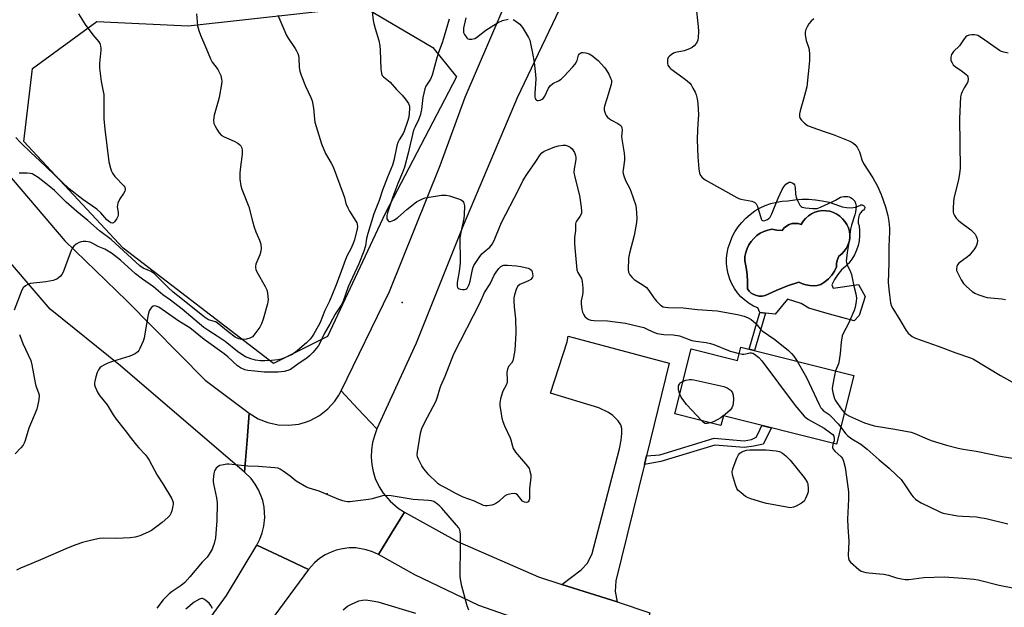
# Model space of a CAD drawing. Units: inches. Extents: x 1255763 to 1261764, y 509454 to 513454.
# Drawn here: x 1258156 to 1258549, y 511219 to 511453 of the extents above; entities that cross this region are included whole.
import ezdxf

# ---------------------------------------------------------------- set-up
doc = ezdxf.new("R2010")
doc.units = ezdxf.units.IN
doc.header["$MEASUREMENT"] = 0
for name, color, linetype in [('BLDG-Footprint', 5, 'Continuous'), ('CULTRL-Pad', 6, 'Continuous'), ('CULTRL-Swimming Pool in Ground', 4, 'Continuous'), ('ELEV-Spot Elevation', 7, 'Continuous'), ('NTRL-Trees', 3, 'Continuous'), ('TRANS-Driveway', 251, 'Continuous'), ('TRANS-Non Street Sidewalk', 7, 'Continuous'), ('TRANS-Road', 130, 'Continuous'), ('Undefined', 1, 'Continuous')]:
    doc.layers.add(name, color=color, linetype=linetype)

msp = doc.modelspace()

# ---------------------------------------------------------------- linework, layer by layer
at = {"layer": 'BLDG-Footprint', "elevation": 362.77}
msp.add_lwpolyline([(1258443.66, 511322.52), (1258488.69, 511311.2), (1258481.8, 511283.8), (1258436.66, 511295.15), (1258435.67, 511291.22), (1258417.29, 511295.84), (1258423.84, 511321.87), (1258442.33, 511317.22)], close=True, dxfattribs=at)
at = {"layer": 'CULTRL-Pad'}
for points in [[(1258485.78, 511378.11, 0), (1258487.58, 511378.1, 0), (1258489.36, 511378.37, 0), (1258491.07, 511378.93, 0), (1258491.53, 511379.2, 0), (1258492.06, 511379.24, 0), (1258492.56, 511379.03, 0), (1258492.91, 511378.63, 0), (1258493.04, 511378.11, 0), (1258492.93, 511377.58, 0), (1258492.6, 511377.16, 0), (1258492.12, 511376.94, 0), (1258491.41, 511376.09, 0), (1258490.87, 511375.12, 0), (1258490.53, 511374.07, 0), (1258490.4, 511372.97, 0), (1258490.48, 511371.87, 0), (1258490.77, 511370.8, 0), (1258490.99, 511368.84, 0), (1258491, 511366.86, 0), (1258490.78, 511364.9, 0), (1258490.36, 511362.97, 0), (1258489.73, 511361.1, 0), (1258488.9, 511359.3, 0), (1258487.88, 511357.61, 0), (1258486.68, 511356.04, 0), (1258485.32, 511354.61, 0), (1258483.81, 511353.33, 0), (1258482.31, 511351.49, 0), (1258481.03, 511349.5, 0), (1258479.95, 511347.38, 0), (1258480.41, 511346.01, 0), (1258490.51, 511347.42, 0), (1258493.15, 511342.72, 0), (1258490.8, 511335.08, 0), (1258488.89, 511333.03, 0), (1258479.05, 511335.67, 0), (1258470.73, 511338.03, 0), (1258467.66, 511339.84, 0), (1258462.23, 511341.56, 0), (1258457.26, 511335.61, 0), (1258453.45, 511336.07, 0), (1258451.25, 511336.33, 0), (1258450.37, 511338.13, 0), (1258448.74, 511338.87, 0), (1258446.93, 511339.94, 0), (1258445.24, 511341.19, 0), (1258443.68, 511342.61, 0), (1258442.29, 511344.18, 0), (1258441.06, 511345.89, 0), (1258440.03, 511347.72, 0), (1258439.18, 511349.65, 0), (1258438.55, 511351.66, 0), (1258438.13, 511353.72, 0), (1258437.92, 511355.81, 0), (1258437.94, 511357.92, 0), (1258438.17, 511360.01, 0), (1258438.63, 511362.06, 0), (1258439.32, 511364.28, 0), (1258440.22, 511366.43, 0), (1258441.3, 511368.48, 0), (1258442.58, 511370.43, 0), (1258444.02, 511372.25, 0), (1258445.63, 511373.93, 0), (1258447.38, 511375.45, 0), (1258449.27, 511376.81, 0), (1258451.28, 511377.99, 0), (1258453.38, 511378.97, 0), (1258455.57, 511379.77, 0), (1258457.82, 511380.35, 0), (1258460.11, 511380.73, 0), (1258462.43, 511380.89, 0), (1258465.15, 511381.3, 0), (1258467.9, 511381.51, 0), (1258470.66, 511381.51, 0), (1258473.41, 511381.29, 0), (1258476.13, 511380.87, 0), (1258478.82, 511380.25, 0), (1258481.45, 511379.43, 0), (1258484.01, 511378.41, 0)], [(1258485.93, 511371.4, 0), (1258485.15, 511372.6, 0), (1258484.2, 511373.67, 0), (1258483.11, 511374.7, 0), (1258481.87, 511375.55, 0), (1258480.53, 511376.21, 0), (1258479.1, 511376.67, 0), (1258477.61, 511376.91, 0), (1258476.11, 511376.92, 0), (1258474.62, 511376.71, 0), (1258473.18, 511376.29, 0), (1258471.82, 511375.66, 0), (1258470.57, 511374.83, 0), (1258469.45, 511373.82, 0), (1258468.5, 511372.67, 0), (1258467.72, 511371.38, 0), (1258466.55, 511371.73, 0), (1258465.32, 511371.85, 0), (1258464.1, 511371.73, 0), (1258462.92, 511371.37, 0), (1258461.84, 511370.79, 0), (1258460.88, 511370.02, 0), (1258460.09, 511369.07, 0), (1258458.01, 511369.14, 0), (1258455.96, 511369.52, 0), (1258454.35, 511369.17, 0), (1258452.8, 511368.63, 0), (1258451.34, 511367.88, 0), (1258449.99, 511366.96, 0), (1258448.77, 511365.86, 0), (1258447.7, 511364.62, 0), (1258446.8, 511363.25, 0), (1258446.09, 511361.77, 0), (1258445.57, 511360.21, 0), (1258445.26, 511358.6, 0), (1258445.17, 511356.96, 0), (1258445.78, 511354.21, 0), (1258446.16, 511351.41, 0), (1258446.33, 511348.6, 0), (1258446.28, 511345.78, 0), (1258446.96, 511344.85, 0), (1258447.8, 511344.06, 0), (1258448.78, 511343.45, 0), (1258449.86, 511343.03, 0), (1258450.99, 511342.83, 0), (1258452.15, 511342.86, 0), (1258453.28, 511343.1, 0), (1258457.69, 511345.11, 0), (1258462.21, 511346.89, 0), (1258466.81, 511348.43, 0), (1258468.17, 511347.78, 0), (1258469.61, 511347.32, 0), (1258471.09, 511347.05, 0), (1258472.6, 511346.99, 0), (1258474.1, 511347.12, 0), (1258475.57, 511347.45, 0), (1258477.19, 511348.47, 0), (1258478.64, 511349.72, 0), (1258479.89, 511351.16, 0), (1258480.93, 511352.77, 0), (1258481.72, 511354.51, 0), (1258481.8, 511356, 0), (1258482.13, 511357.45, 0), (1258482.7, 511358.83, 0), (1258483.85, 511359.68, 0), (1258484.85, 511360.7, 0), (1258485.69, 511361.85, 0), (1258486.35, 511363.12, 0), (1258486.8, 511364.47, 0), (1258487.06, 511365.88, 0), (1258487.09, 511367.31, 0), (1258486.91, 511368.73, 0), (1258486.52, 511370.1, 0)]]:
    msp.add_polyline3d(points, close=True, dxfattribs=at)
at = {"layer": 'CULTRL-Swimming Pool in Ground'}
msp.add_lwpolyline([(1258485.93, 511371.4), (1258486.52, 511370.1), (1258486.91, 511368.73), (1258487.09, 511367.31), (1258487.06, 511365.88), (1258486.8, 511364.47), (1258486.35, 511363.12), (1258485.69, 511361.85), (1258484.85, 511360.7), (1258483.85, 511359.68), (1258482.7, 511358.83), (1258482.13, 511357.45), (1258481.8, 511356), (1258481.72, 511354.51), (1258480.93, 511352.77), (1258479.89, 511351.16), (1258478.64, 511349.72), (1258477.19, 511348.47), (1258475.57, 511347.45), (1258474.1, 511347.12), (1258472.6, 511346.99), (1258471.09, 511347.05), (1258469.61, 511347.32), (1258468.17, 511347.78), (1258466.81, 511348.43), (1258462.21, 511346.89), (1258457.69, 511345.11), (1258453.28, 511343.1), (1258452.15, 511342.86), (1258450.99, 511342.83), (1258449.86, 511343.03), (1258448.78, 511343.45), (1258447.8, 511344.06), (1258446.96, 511344.85), (1258446.28, 511345.78), (1258446.33, 511348.6), (1258446.16, 511351.41), (1258445.78, 511354.21), (1258445.17, 511356.96), (1258445.26, 511358.6), (1258445.57, 511360.21), (1258446.09, 511361.77), (1258446.8, 511363.25), (1258447.7, 511364.62), (1258448.77, 511365.86), (1258449.99, 511366.96), (1258451.34, 511367.88), (1258452.8, 511368.63), (1258454.35, 511369.17), (1258455.96, 511369.52), (1258458.01, 511369.14), (1258460.09, 511369.07), (1258460.88, 511370.02), (1258461.84, 511370.79), (1258462.92, 511371.37), (1258464.1, 511371.73), (1258465.32, 511371.85), (1258466.55, 511371.73), (1258467.72, 511371.38), (1258468.5, 511372.67), (1258469.45, 511373.82), (1258470.57, 511374.83), (1258471.82, 511375.66), (1258473.18, 511376.29), (1258474.62, 511376.71), (1258476.11, 511376.92), (1258477.61, 511376.91), (1258479.1, 511376.67), (1258480.53, 511376.21), (1258481.87, 511375.55), (1258483.11, 511374.7), (1258484.2, 511373.67), (1258485.15, 511372.6)], close=True, dxfattribs=at)
at = {"layer": 'ELEV-Spot Elevation'}
for p in [(1258308.51, 511340.28, 364.88), (1258278.69, 511263.94, 364.11)]:
    msp.add_point(p, dxfattribs=at)
at = {"layer": 'NTRL-Trees'}
msp.add_lwpolyline([(1258292.98, 511458.38), (1258320.84, 511441.95), (1258330.27, 511430.33), (1258301.79, 511375.85), (1258278.75, 511326.69), (1258257.25, 511315.94), (1258197.34, 511362.02), (1258157.65, 511404.45), (1258161.12, 511433.61), (1258186.81, 511452.36), (1258223.24, 511450.65)], close=True, dxfattribs=at)
at = {"layer": 'TRANS-Driveway'}
msp.add_lwpolyline([(1258406.01, 511279.08), (1258405.17, 511275.67), (1258393.81, 511229.27), (1258393.54, 511225.09), (1258394.27, 511220.89), (1258372.29, 511227.89), (1258379.92, 511233.73), (1258382.53, 511236.3), (1258384.4, 511240.25), (1258395.2, 511281.88), (1258395.9, 511285.42), (1258396.23, 511288.05), (1258396.19, 511290.05), (1258395.82, 511291.45), (1258394.68, 511293.11), (1258392.61, 511295.25), (1258390.9, 511296.36), (1258386.96, 511298.24), (1258367.69, 511304.14), (1258374.33, 511324.61), (1258374.76, 511326.9), (1258415.05, 511316.04)], close=True, dxfattribs=at)
at = {"layer": 'TRANS-Non Street Sidewalk'}
for points in [[(1258453.45, 511336.07), (1258449.1, 511321.15), (1258446.97, 511321.69), (1258451.25, 511336.33)], [(1258405.17, 511275.67), (1258406.01, 511279.08), (1258411.27, 511279.53), (1258432.99, 511286.2), (1258444.9, 511285.17), (1258447.85, 511285.59), (1258449.68, 511286.65), (1258450.63, 511288.33), (1258451.97, 511291.3), (1258454.66, 511290.62), (1258455.92, 511290.31), (1258452.57, 511283.74), (1258448.77, 511282.96), (1258444.99, 511282.42), (1258433.29, 511283.43), (1258411.79, 511276.83)]]:
    msp.add_lwpolyline(points, close=True, dxfattribs=at)
at = {"layer": 'TRANS-Road'}
for points in [[(1258475.22, 511712.29), (1258453.07, 511660.3), (1258431.41, 511604.02), (1258427, 511592.24), (1258425.36, 511587.85), (1258417.29, 511573.09), (1258416.09, 511570.88), (1258381.99, 511480.22), (1258381.15, 511477.99), (1258354.42, 511421.9), (1258333.02, 511371.22), (1258314.18, 511324.12), (1258298.52, 511289.85), (1258290.89, 511297.93), (1258284.2, 511305.01), (1258303.5, 511344.74), (1258323.74, 511394.95), (1258333.71, 511422.19), (1258362, 511488.11), (1258392.41, 511563.83), (1258424.17, 511639.55), (1258468.77, 511745.16)], [(1258298.52, 511289.85), (1258297.48, 511287.17), (1258296.75, 511284.4), (1258296.32, 511281.57), (1258296.22, 511278.57), (1258296.45, 511275.71), (1258297, 511272.89), (1258297.86, 511270.16), (1258299.44, 511266.73), (1258300.96, 511264.3), (1258303.74, 511261.02), (1258307.02, 511258.24), (1258309.49, 511256.69), (1258304.37, 511248.33), (1258299.12, 511239.75), (1258296.74, 511240.88), (1258294.25, 511241.72), (1258290.04, 511242.41), (1258287.41, 511242.42), (1258284.79, 511242.12), (1258282.23, 511241.5), (1258280.24, 511240.77), (1258277.88, 511239.61), (1258275.67, 511238.17), (1258273.66, 511236.47), (1258271.25, 511233.77), (1258260.79, 511238.72), (1258250.58, 511243.56), (1258251.82, 511245.96), (1258252.77, 511248.49), (1258253.41, 511251.11), (1258253.78, 511254.61), (1258253.53, 511258.64), (1258252.96, 511261.28), (1258252.38, 511263.1), (1258251.3, 511265.57), (1258249.94, 511267.9), (1258248.3, 511270.05), (1258245.75, 511272.59), (1258246.74, 511285.34), (1258247.58, 511296.16), (1258251.14, 511293.95), (1258255.02, 511292.38), (1258259.12, 511291.49), (1258263.19, 511291.31), (1258267.35, 511291.83), (1258270.04, 511292.58), (1258271.88, 511293.28), (1258275.58, 511295.26), (1258278.88, 511297.84), (1258281.69, 511300.95), (1258283.26, 511303.27), (1258284.2, 511305.01), (1258290.89, 511297.93)], [(1258372.29, 511227.89), (1258394.27, 511220.89), (1258407.28, 511216.58), (1258402.53, 511198.73), (1258374.04, 511207.19), (1258339.21, 511219.48), (1258313.61, 511231.62), (1258299.12, 511239.75), (1258304.37, 511248.33), (1258309.49, 511256.69), (1258330.68, 511244.93), (1258362.92, 511230.87)], [(1258271.25, 511233.77), (1258255.91, 511213.11), (1258219.36, 511154.1), (1258172.59, 511082.69), (1258156.53, 511095.09), (1258170.35, 511112.48), (1258195.36, 511153.15), (1258218.43, 511195.83), (1258238.57, 511223.49), (1258250.58, 511243.56), (1258260.79, 511238.72)]]:
    msp.add_lwpolyline(points, close=True, dxfattribs=at)
msp.add_lwpolyline([(1258107.05, 511457.96), (1258126.52, 511427.11), (1258147.93, 511395.34), (1258174.07, 511364.87), (1258198.79, 511341.01), (1258230.06, 511309.33), (1258247.58, 511296.16), (1258246.74, 511285.34), (1258245.75, 511272.59), (1258196.24, 511315), (1258168.15, 511337.62), (1258145.8, 511363.62), (1258131.35, 511381.26), (1258114.3, 511403.71), (1258103.72, 511418.61), (1258083.66, 511454.81)], dxfattribs=at)
at = {"layer": 'Undefined'}
msp.add_line((1258436.69, 511295.14, 366), (1258436.65, 511295.12, 366), dxfattribs=at)
for points, elevation in [([(1258425.74, 511458.86), (1258426.67, 511450.33), (1258426.75, 511448.31), (1258426.66, 511445.97), (1258426.47, 511444.85), (1258425.91, 511443.72), (1258425.01, 511442.66), (1258424.16, 511441.93), (1258423.18, 511441.41), (1258421.04, 511440.72), (1258417.63, 511439.99), (1258416.83, 511439.66), (1258415.83, 511439.07), (1258415.14, 511438.56), (1258414.62, 511437.96), (1258414.39, 511437.2), (1258414.37, 511435.8), (1258414.54, 511434.98), (1258414.77, 511434.51), (1258415.26, 511433.86), (1258415.66, 511433.47), (1258420.44, 511430.07), (1258422.21, 511428.65), (1258423.24, 511427.7), (1258423.78, 511427.03), (1258424.54, 511425.76), (1258425.36, 511424.18), (1258425.77, 511423.14), (1258426.15, 511421.52), (1258426.47, 511419.59), (1258426.7, 511415.19), (1258426.67, 511413.43), (1258426.32, 511409.29), (1258426.19, 511405.14), (1258426.42, 511398.37), (1258426.84, 511393.54), (1258427.21, 511391.91), (1258427.61, 511390.91), (1258428.25, 511390.08), (1258429.41, 511389.23), (1258442.06, 511382.11), (1258442.87, 511381.75), (1258443.69, 511381.51), (1258447.95, 511380.64), (1258448.74, 511380.37), (1258449.22, 511380.12), (1258449.77, 511379.58), (1258450.25, 511378.64), (1258451.69, 511373.69), (1258452.07, 511373.09), (1258452.5, 511372.9), (1258453.24, 511373.01), (1258454.28, 511373.45), (1258454.97, 511373.94), (1258455.31, 511374.38), (1258455.94, 511375.68), (1258458.47, 511381.94), (1258460.14, 511385.41), (1258460.75, 511386.36), (1258461.64, 511387.43), (1258462.25, 511387.93), (1258462.95, 511388.23), (1258463.44, 511388.26), (1258464.16, 511388.04), (1258464.78, 511387.62), (1258465.05, 511387.21), (1258465.27, 511386.13), (1258465.41, 511383.46), (1258465.67, 511382.31), (1258466.34, 511380.67), (1258467.13, 511379.12), (1258467.65, 511378.53), (1258468.11, 511378.3), (1258469.48, 511378.03), (1258472.37, 511377.75), (1258473.23, 511377.73), (1258474.08, 511377.83), (1258475.45, 511378.33), (1258480.35, 511380.54), (1258481.4, 511381.09), (1258483.43, 511382.32), (1258483.88, 511382.48), (1258484.69, 511382.61), (1258486.34, 511382.55), (1258486.87, 511382.44), (1258487.38, 511382.23), (1258488.08, 511381.73), (1258488.7, 511381.12), (1258489.04, 511380.66), (1258489.39, 511379.9), (1258489.52, 511379.37), (1258489.57, 511378.54), (1258489.38, 511376.31), (1258489.15, 511375.26), (1258487.78, 511371.09), (1258487.37, 511369.47), (1258487.07, 511367.55), (1258486.81, 511364.96), (1258486.04, 511360.27), (1258485.76, 511357.91), (1258485.69, 511356.74), (1258485.75, 511356.18), (1258486.01, 511355.37), (1258487.43, 511352.49), (1258487.8, 511351.44), (1258488.71, 511346.8), (1258489.53, 511343.71), (1258489.7, 511342.07), (1258489.67, 511340.68), (1258489.24, 511338.42), (1258488.8, 511337.05), (1258486.4, 511331.71), (1258484.52, 511328.15), (1258484.07, 511327.06), (1258483.64, 511324.45), (1258483.26, 511319.9), (1258482.85, 511317.13), (1258482.52, 511315.78), (1258481.42, 511313.03)], 360), ([(1258258.99, 511454.84), (1258260.62, 511451.19), (1258261.74, 511448.31), (1258262.33, 511446.99), (1258263.08, 511445.74), (1258265.91, 511441.63), (1258266.49, 511440.61), (1258266.96, 511439.56), (1258267.24, 511438.75), (1258267.4, 511437.89), (1258267.56, 511434.05), (1258267.75, 511432.6), (1258268.3, 511430.95), (1258269.97, 511426.6), (1258272.12, 511422.09), (1258272.65, 511420.73), (1258273.2, 511417.81), (1258273.58, 511413.4), (1258273.77, 511412.24), (1258276.44, 511403.63), (1258278.02, 511399.76), (1258280.32, 511395.92), (1258281.06, 511394.35), (1258285.05, 511383.62), (1258285.52, 511382.22), (1258286.17, 511379.77), (1258286.85, 511377.98), (1258287.55, 511376.72), (1258290.13, 511372.77), (1258290.52, 511372.01), (1258290.68, 511371.49), (1258290.76, 511370.46), (1258290.65, 511369.64), (1258289.52, 511365.24), (1258289.18, 511364.16), (1258288.23, 511361.97), (1258286.69, 511358.97), (1258285.97, 511357.38), (1258283.9, 511351.61), (1258281.98, 511346.71), (1258279.56, 511340.82), (1258277.77, 511337.13), (1258275.84, 511332.32), (1258275.11, 511330.84), (1258273.36, 511327.8), (1258272.67, 511326.72), (1258271.86, 511325.68), (1258270.42, 511324.23), (1258266.79, 511321.1), (1258265.48, 511320.06), (1258264.43, 511319.41), (1258262.27, 511318.44), (1258260.33, 511317.7), (1258258.97, 511317.41), (1258256.44, 511317.1), (1258253.83, 511316.97), (1258252.08, 511316.99), (1258250.03, 511317.32), (1258248.18, 511317.83), (1258246.14, 511318.66), (1258244.17, 511319.8), (1258242.85, 511320.74), (1258237.95, 511324.69), (1258234.81, 511326.81), (1258231.05, 511329.2), (1258229.46, 511330.33), (1258220.78, 511337.58), (1258216.16, 511341.18), (1258213.15, 511343.32), (1258209.42, 511346.57), (1258205.07, 511349.54), (1258202.18, 511351.66), (1258196.24, 511357.19), (1258192.65, 511360.02), (1258190.04, 511361.56), (1258187.37, 511362.65), (1258185.15, 511363.87), (1258184.12, 511364.32), (1258183.3, 511364.53), (1258182.46, 511364.62), (1258181.34, 511364.63), (1258180.51, 511364.55), (1258179.72, 511364.27), (1258178.5, 511363.52), (1258177.62, 511362.79), (1258177.12, 511362.1), (1258176.61, 511361.03), (1258175.19, 511357.42), (1258173.39, 511352.45), (1258172.87, 511351.43), (1258172.35, 511350.83), (1258171.53, 511350.11), (1258170.85, 511349.65), (1258170.12, 511349.3), (1258169.34, 511349.05), (1258166.5, 511348.48), (1258160.4, 511347.85), (1258159.31, 511347.53), (1258158.33, 511346.93), (1258157.47, 511346.19), (1258156.86, 511345.23), (1258153.83, 511337.26)], 368), ([(1258179.43, 511455.43), (1258182.12, 511451.14), (1258185.21, 511447.09), (1258187.59, 511444.22), (1258187.99, 511443.53), (1258188.29, 511442.54), (1258188.41, 511441.77), (1258188.41, 511440.88), (1258187.9, 511435.55), (1258187.84, 511433.78), (1258188.56, 511428.47), (1258189.39, 511424.41), (1258189.56, 511423.25), (1258189.66, 511419.5), (1258189.56, 511414.92), (1258189.6, 511413.48), (1258190.02, 511409.36), (1258191.56, 511396.37), (1258192.24, 511393.82), (1258192.62, 511392.71), (1258192.99, 511391.93), (1258194.03, 511390.59), (1258197.56, 511386.88), (1258197.99, 511386.23), (1258198.12, 511385.8), (1258198.09, 511385.18), (1258197.92, 511384.72), (1258197.4, 511383.81), (1258195.92, 511381.62), (1258195.19, 511379.85), (1258195, 511379.06), (1258194.96, 511378.5), (1258195.27, 511376.16), (1258195.26, 511375.09), (1258195.13, 511374.58), (1258194.77, 511373.8), (1258193.84, 511372.41), (1258193.47, 511372.08), (1258193.06, 511371.94), (1258192.41, 511372.06), (1258191.94, 511372.32), (1258190.84, 511373.3), (1258188.44, 511376), (1258186.86, 511377.46), (1258181.19, 511381.37), (1258175.72, 511385.64), (1258163.89, 511396.98), (1258160.63, 511399.97), (1258156.24, 511404.28), (1258154.56, 511406.13)], 372), ([(1258296.5, 511457.72), (1258297.06, 511452.71), (1258297.29, 511451.55), (1258297.83, 511449.54), (1258299.29, 511444.83), (1258299.71, 511442.64), (1258299.84, 511440.87), (1258300.05, 511433.37), (1258300.14, 511432.5), (1258300.34, 511431.66), (1258300.63, 511430.87), (1258301.07, 511430.22), (1258303.82, 511428.18), (1258306.37, 511425.17), (1258308.61, 511423.04), (1258309.83, 511421.48), (1258311.09, 511419.6), (1258311.45, 511418.6), (1258311.47, 511417.56), (1258311.17, 511414.16), (1258310.73, 511412.47), (1258309.42, 511408.66), (1258308.93, 511407.7), (1258307.42, 511405.2), (1258306.9, 511404.09), (1258306.51, 511402.73), (1258305.22, 511396.92), (1258304.7, 511395.02), (1258302.76, 511390.31), (1258300.78, 511385.03), (1258299.42, 511381), (1258298.01, 511377.64), (1258297.27, 511375.61), (1258294.83, 511367.87), (1258294.38, 511365.83), (1258293.9, 511362.87), (1258293.33, 511360.79), (1258291.29, 511355.66), (1258286.98, 511346.5), (1258284.88, 511340.46), (1258284.23, 511339.28), (1258281.86, 511335.63), (1258279.68, 511331.63), (1258277.58, 511328.08), (1258275.68, 511324.06), (1258275.17, 511323.11), (1258274.4, 511322.08), (1258272.89, 511320.38), (1258271.57, 511318.97), (1258270.59, 511318.08), (1258267.55, 511316.11), (1258264.01, 511313.63), (1258263.01, 511313.18), (1258261.53, 511312.81), (1258259.11, 511312.51), (1258253.6, 511312.49), (1258249.88, 511312.9), (1258246.99, 511313.13), (1258245.87, 511313.39), (1258244.06, 511314.27), (1258242.85, 511315.06), (1258239.01, 511318.61), (1258237.53, 511319.85), (1258229.58, 511325.59), (1258223.9, 511330.22), (1258219.55, 511332.84), (1258211.48, 511338.45), (1258210.5, 511338.86), (1258209.71, 511338.95), (1258209.23, 511338.82), (1258208.6, 511338.33), (1258208.07, 511337.68), (1258207.67, 511336.93), (1258207.31, 511335.56), (1258205.99, 511327.75), (1258205.62, 511326.03), (1258205.23, 511324.92), (1258203.97, 511321.9), (1258203.56, 511321.13), (1258203.22, 511320.68), (1258202.8, 511320.32), (1258202.07, 511319.86), (1258199.94, 511318.85), (1258193.09, 511316.79), (1258191.17, 511316.09), (1258189.62, 511315.33), (1258188.65, 511314.74), (1258188.04, 511314.22), (1258187.41, 511313.4), (1258186.96, 511312.34), (1258186.46, 511310.63), (1258186.01, 511308.92), (1258185.89, 511308.07), (1258185.92, 511307.52), (1258186.14, 511306.7), (1258187.18, 511304.29), (1258187.99, 511303.12), (1258190.9, 511299.5), (1258193.31, 511295.47), (1258194.47, 511293.78), (1258198.11, 511289.28), (1258200.58, 511285.93), (1258202.59, 511283.37), (1258203.54, 511282.28), (1258206.11, 511279.62), (1258206.92, 511278.61), (1258207.65, 511277.4), (1258210.87, 511271.42), (1258213.12, 511268.04), (1258216.53, 511262.31), (1258216.96, 511261.29), (1258217.19, 511260.51), (1258217.24, 511259.77), (1258217.17, 511259.2), (1258216.7, 511257.2), (1258216.33, 511256.09), (1258215.92, 511255.35), (1258215.14, 511254.5), (1258212.9, 511252.56), (1258208.58, 511249.38), (1258207.27, 511248.68), (1258204.01, 511247.22), (1258202.09, 511246.69), (1258200.12, 511246.39), (1258194.56, 511246.22), (1258189.59, 511246.33), (1258187.88, 511246.19), (1258184.81, 511245.57), (1258181.15, 511244.52), (1258178.42, 511243.62), (1258175.44, 511242.49), (1258164.36, 511237.68), (1258160.83, 511236.25), (1258156.31, 511234.28), (1258154.73, 511233.5)], 366), ([(1258226.55, 511455.45), (1258226.77, 511452.16), (1258226.98, 511450.69), (1258227.51, 511448.76), (1258228.16, 511446.86), (1258230.3, 511441.96), (1258232.19, 511437.4), (1258232.86, 511436.13), (1258234.44, 511434.11), (1258235.06, 511433.15), (1258236.2, 511430.77), (1258236.57, 511429.39), (1258236.62, 511428.56), (1258236.53, 511427.42), (1258235.59, 511421.99), (1258235.24, 511420.57), (1258233.59, 511414.94), (1258233.39, 511413.01), (1258233.49, 511411.67), (1258233.8, 511410.88), (1258234.67, 511409.39), (1258235.63, 511407.93), (1258236.36, 511407.08), (1258237.57, 511406.35), (1258241.56, 511404.58), (1258243.04, 511403.84), (1258243.87, 511403.21), (1258244.2, 511402.76), (1258244.45, 511402.25), (1258244.7, 511401.16), (1258244.75, 511399.44), (1258243.9, 511393.28), (1258243.77, 511391.81), (1258243.88, 511389.45), (1258244.18, 511386.8), (1258244.6, 511385.44), (1258247.38, 511378.48), (1258248.83, 511372.77), (1258249.57, 511370.31), (1258250.22, 511368.43), (1258251.71, 511365.2), (1258252.15, 511363.53), (1258252.37, 511361.83), (1258252.25, 511360.71), (1258251.77, 511359.31), (1258250.25, 511355.53), (1258250.05, 511354.75), (1258250.04, 511354.24), (1258250.2, 511353.5), (1258250.63, 511352.49), (1258253.96, 511346.68), (1258254.59, 511345.39), (1258254.9, 511344.01), (1258255.07, 511341.43), (1258255, 511340.57), (1258254.81, 511339.7), (1258253.11, 511333.66), (1258252.44, 511331.78), (1258251.78, 511330.52), (1258249.45, 511327.24), (1258248.86, 511326.64), (1258247.88, 511326.09), (1258246.52, 511325.68), (1258245.35, 511325.56), (1258244.48, 511325.57), (1258243.44, 511325.77), (1258242.03, 511326.46), (1258239.17, 511328.57), (1258234.84, 511332.16), (1258234.1, 511332.55), (1258231.37, 511333.43), (1258229.76, 511334.45), (1258220.96, 511341.55), (1258217.24, 511344.42), (1258215.07, 511346.39), (1258210.79, 511350.76), (1258209.74, 511351.74), (1258208.42, 511352.61), (1258205.34, 511354), (1258204.02, 511354.92), (1258192.51, 511365.35), (1258187.89, 511368.93), (1258183.19, 511373.05), (1258178.87, 511376.62), (1258174.61, 511380.34), (1258173.35, 511381.52), (1258171.14, 511383.8), (1258169.89, 511384.94), (1258167.69, 511386.79), (1258163.36, 511390.17), (1258161.72, 511391.22), (1258160.99, 511391.54), (1258160.17, 511391.74), (1258158.99, 511391.87), (1258157.22, 511391.92), (1258155.83, 511391.81)], 370), ([(1258327.26, 511453.22), (1258324.71, 511444.22), (1258322.98, 511439.62), (1258322.39, 511437.82), (1258320.56, 511430.92), (1258319.82, 511429.38), (1258318.06, 511426.62), (1258317.6, 511425.48), (1258316.79, 511422.11), (1258316.3, 511417.24), (1258315.74, 511414.82), (1258315.12, 511413.17), (1258313.56, 511410.07), (1258313.12, 511408.99), (1258311.02, 511399.86), (1258309.51, 511394.2), (1258308.74, 511392.08), (1258306.86, 511387.78), (1258304.84, 511382.37), (1258302.7, 511376.08), (1258302.43, 511374.96), (1258302.39, 511374.2), (1258302.48, 511373.7), (1258302.68, 511373.23), (1258302.96, 511372.84), (1258303.31, 511372.6), (1258303.96, 511372.62), (1258305.19, 511373.12), (1258306.65, 511374.04), (1258310.46, 511377.39), (1258314.31, 511380.39), (1258315.31, 511380.96), (1258316.62, 511381.57), (1258317.69, 511382), (1258318.52, 511382.22), (1258324.28, 511383.03), (1258325.99, 511383.11), (1258327.39, 511382.79), (1258331, 511381.61), (1258332.05, 511381.19), (1258332.7, 511380.74), (1258332.98, 511380.34), (1258333.18, 511379.88), (1258333.39, 511378.83), (1258333.33, 511375.23), (1258333.15, 511373.77), (1258332.2, 511369.53), (1258331.59, 511366.11), (1258331.53, 511364.63), (1258331.69, 511358.03), (1258331.66, 511356.16), (1258331.26, 511352.69), (1258330.53, 511348.31), (1258330.44, 511347.21), (1258330.48, 511346.74), (1258330.64, 511346.33), (1258330.93, 511345.98), (1258331.33, 511345.74), (1258331.82, 511345.6), (1258332.62, 511345.5), (1258333.43, 511345.5), (1258333.92, 511345.6), (1258334.35, 511345.83), (1258334.67, 511346.17), (1258335.31, 511347.52), (1258335.68, 511348.85), (1258336.56, 511353.39), (1258336.86, 511354.35), (1258337.21, 511355.07), (1258339.34, 511358.3), (1258340.39, 511359.73), (1258341.24, 511360.53), (1258343.52, 511362.36), (1258344.08, 511362.98), (1258344.54, 511363.66), (1258345.52, 511365.66), (1258347.48, 511370.58), (1258348.28, 511372.42), (1258354.84, 511384.92), (1258356.82, 511389.06), (1258358.5, 511391.7), (1258361.91, 511396.51), (1258363.55, 511399.12), (1258364.28, 511400), (1258365.18, 511400.66), (1258366.5, 511401.22), (1258369.49, 511402.33), (1258370.88, 511402.73), (1258372.59, 511402.98), (1258373.72, 511403), (1258374.53, 511402.81), (1258375.53, 511402.29), (1258376.37, 511401.56), (1258377.24, 511400.14), (1258377.72, 511398.86), (1258377.83, 511398.09), (1258377.82, 511397.3), (1258377.13, 511393.6), (1258377.04, 511392.17), (1258377.41, 511390.25), (1258379.33, 511383.01), (1258380.02, 511378.3), (1258380.13, 511376.53), (1258380.09, 511375.97), (1258379.96, 511375.46), (1258379.47, 511374.56), (1258378.12, 511372.7), (1258377.87, 511372.2), (1258377.74, 511371.66), (1258377.65, 511368.94), (1258377.35, 511366.26), (1258377.3, 511363.65), (1258377.5, 511360.69), (1258378.28, 511353.35), (1258378.62, 511352.27), (1258380.04, 511349.92), (1258380.4, 511348.73), (1258380.6, 511346.06), (1258380.61, 511344.27), (1258380.49, 511343.36), (1258379.98, 511340.93), (1258379.97, 511339.8), (1258380.28, 511337.52), (1258380.54, 511336.38), (1258380.96, 511335.32), (1258381.41, 511334.66), (1258382.51, 511333.74), (1258383.01, 511333.47), (1258383.79, 511333.26), (1258385.17, 511333.11), (1258390.52, 511332.98), (1258397.66, 511332.03), (1258403.21, 511330.75), (1258404.94, 511330.28), (1258406.03, 511329.84), (1258408.58, 511328.56), (1258410.24, 511327.96), (1258412.88, 511327.59), (1258416.68, 511327.36), (1258419.21, 511326.99), (1258420.3, 511326.63), (1258422.99, 511325.51), (1258424.06, 511325.18), (1258425.65, 511324.91), (1258429.77, 511324.39), (1258431.51, 511324), (1258432.89, 511323.53), (1258439.32, 511320.94), (1258443.02, 511319.98)], 364), ([(1258333.97, 511453.77), (1258333.06, 511449.64), (1258333, 511448.49), (1258333.09, 511447.93), (1258333.42, 511447.17), (1258334.4, 511445.82), (1258334.8, 511445.49), (1258335.27, 511445.3), (1258336.37, 511445.31), (1258337.51, 511445.59), (1258338.28, 511445.98), (1258341.97, 511448.83), (1258344.04, 511450.29), (1258346.87, 511451.96), (1258348.64, 511452.71), (1258350.89, 511453.25)], 362), ([(1258352.78, 511453.14), (1258353.54, 511452.72), (1258355.44, 511451.29), (1258356.02, 511450.64), (1258356.51, 511449.93), (1258358.96, 511445.98), (1258359.43, 511444.93), (1258359.81, 511443.52), (1258360.6, 511439.77), (1258361.22, 511435.98), (1258361.77, 511431.18), (1258361.83, 511429.46), (1258361.51, 511423.64), (1258361.52, 511422.22), (1258361.62, 511421.7), (1258361.83, 511421.26), (1258362.15, 511420.95), (1258362.36, 511420.88), (1258362.83, 511420.87), (1258363.61, 511421.03), (1258364.36, 511421.36), (1258364.77, 511421.69), (1258365.41, 511422.6), (1258366.96, 511425.8), (1258367.6, 511426.74), (1258368.6, 511427.57), (1258370.92, 511428.67), (1258372.02, 511429.41), (1258373.06, 511430.42), (1258376.6, 511434.24), (1258377.54, 511435.33), (1258378.01, 511436.03), (1258378.31, 511436.79), (1258378.94, 511438.86), (1258379.3, 511439.48), (1258379.63, 511439.78), (1258380.04, 511439.97), (1258380.79, 511440.01), (1258381.86, 511439.82), (1258383.19, 511439.41), (1258384.43, 511438.68), (1258385.6, 511437.79), (1258386.7, 511436.82), (1258389.27, 511434.01), (1258389.99, 511433.11), (1258390.97, 511431.33), (1258391.71, 511429.74), (1258392, 511428.94), (1258392.1, 511428.12), (1258391.97, 511427.27), (1258390.21, 511421.55), (1258389.22, 511418.63), (1258389.09, 511417.86), (1258389.15, 511417.03), (1258389.62, 511415.42), (1258389.88, 511414.93), (1258390.43, 511414.26), (1258391.32, 511413.49), (1258392.05, 511412.99), (1258394.64, 511411.64), (1258395.36, 511411.19), (1258395.75, 511410.82), (1258396.14, 511410.1), (1258396.33, 511408.99), (1258396.1, 511406.48), (1258396.11, 511405.47), (1258397.1, 511399.83), (1258397.27, 511398.2), (1258397.18, 511397.03), (1258396.64, 511393.21), (1258396.6, 511392.35), (1258396.65, 511391.79), (1258397.05, 511390.47), (1258397.77, 511388.64), (1258399.32, 511385.71), (1258399.78, 511384.65), (1258401.6, 511379.35), (1258401.94, 511377.94), (1258402.17, 511373.97), (1258402.08, 511372.25), (1258401.06, 511366.95), (1258399.26, 511359.99), (1258398.88, 511358), (1258398.68, 511353.26), (1258398.87, 511352.33), (1258399.4, 511351.36), (1258400.28, 511350.24), (1258401.06, 511349.48), (1258405.09, 511346.92), (1258405.99, 511346.23), (1258406.93, 511345.1), (1258408.98, 511342.15), (1258410.06, 511340.77), (1258411.65, 511339.22), (1258412.72, 511338.6), (1258413.48, 511338.39), (1258414.61, 511338.25), (1258420.69, 511338.11), (1258426.3, 511337.55), (1258434.17, 511336.93), (1258442.26, 511335.46), (1258445, 511334.78), (1258446.57, 511334.22), (1258447.73, 511333.45), (1258449.45, 511331.99), (1258450.24, 511331.18), (1258451.36, 511329.79), (1258452.17, 511329.04), (1258457.17, 511325.56), (1258462.58, 511321.17), (1258463.84, 511319.95), (1258464.81, 511318.87), (1258466.09, 511316.88)], 362), ([(1258472.73, 511453.38), (1258471.71, 511452.45), (1258470.78, 511451.43), (1258470.03, 511450.25), (1258469.59, 511449.2), (1258469.32, 511448.07), (1258469.33, 511446.98), (1258469.74, 511444.84), (1258470.61, 511442.16), (1258470.88, 511441.13), (1258471.05, 511439.16), (1258471.05, 511436.62), (1258470.45, 511431.46), (1258469.96, 511426.27), (1258469.47, 511424.34), (1258468.57, 511421.44), (1258467.25, 511416.69), (1258467.02, 511415.57), (1258467.05, 511414.43), (1258467.3, 511413.63), (1258467.77, 511412.95), (1258469.01, 511411.75), (1258470.18, 511410.92), (1258472.34, 511410.05), (1258476.48, 511408.58), (1258480.45, 511407.29), (1258482.39, 511406.54), (1258487.08, 511404.59), (1258488.26, 511403.92), (1258489.13, 511403.28), (1258490.01, 511402.2), (1258490.98, 511400.43), (1258491.28, 511399.63), (1258491.87, 511397.23), (1258492.5, 511395.74), (1258496.31, 511390.01), (1258498.16, 511386.69), (1258499.65, 511383.33), (1258501.37, 511378.47), (1258502.27, 511374.93), (1258502.64, 511372.64), (1258502.89, 511369.95), (1258502.95, 511368.48), (1258502.59, 511362.62), (1258502.68, 511356.06), (1258502.45, 511348.27), (1258502.74, 511344.43), (1258503.33, 511340.16), (1258503.72, 511338.89), (1258504.23, 511337.88), (1258507.07, 511333.36), (1258509.51, 511329.16), (1258510.37, 511328.03), (1258511.99, 511326.74), (1258513.31, 511326.08), (1258522.32, 511322.94), (1258529.43, 511320.27), (1258535.19, 511318.28), (1258536.41, 511317.74), (1258547.18, 511311.21), (1258554.1, 511307.31)], 358), ([(1258550.22, 511439.75), (1258548.54, 511440.12), (1258547.53, 511440.45), (1258546.83, 511440.8), (1258545.85, 511441.43), (1258539.63, 511445.84), (1258538.18, 511446.75), (1258537.67, 511446.95), (1258536.86, 511447.07), (1258535.75, 511447.05), (1258534.66, 511446.92), (1258533.92, 511446.66), (1258533.34, 511446.2), (1258532.69, 511445.39), (1258530.79, 511442.66), (1258528.48, 511440.44), (1258527.68, 511439.21), (1258527.36, 511438.14), (1258527.32, 511437.33), (1258527.43, 511436.81), (1258527.88, 511435.82), (1258528.33, 511435.13), (1258529.14, 511434.37), (1258532, 511432.45), (1258533.54, 511431.24), (1258533.88, 511430.85), (1258534.11, 511430.39), (1258534.25, 511429.31), (1258534.18, 511428.48), (1258534.03, 511427.96), (1258532.72, 511425.86), (1258531.89, 511424.37), (1258531.46, 511423.34), (1258531.25, 511422.34), (1258530.77, 511413.63), (1258531.06, 511393.75), (1258530.84, 511391.78), (1258530.44, 511389.26), (1258528.53, 511381.88), (1258528.29, 511378.33), (1258528.26, 511377.15), (1258528.33, 511376.29), (1258528.49, 511375.74), (1258528.88, 511374.96), (1258529.54, 511373.98), (1258530.3, 511373.06), (1258531.2, 511372.29), (1258535.32, 511369.31), (1258536.54, 511368.13), (1258537.05, 511367.48), (1258537.48, 511366.76), (1258537.88, 511365.68), (1258538.02, 511364.84), (1258537.92, 511363.92), (1258537.44, 511362.75), (1258536.49, 511361.28), (1258535.27, 511359.64), (1258534.7, 511359), (1258534.05, 511358.45), (1258530.56, 511355.93), (1258530.05, 511355.31), (1258529.74, 511354.63), (1258529.61, 511353.62), (1258529.69, 511353.06), (1258529.97, 511352.24), (1258531.5, 511349.38), (1258532.45, 511347.91), (1258533.69, 511346.64), (1258535.92, 511344.66), (1258536.89, 511344.01), (1258538.19, 511343.45), (1258540.88, 511342.49), (1258541.92, 511342.23), (1258547.67, 511341.75), (1258549.14, 511341.52)], 356), ([(1258155.93, 511327.55), (1258157.36, 511324), (1258160.51, 511317.18), (1258160.94, 511315.49), (1258162.24, 511308.2), (1258162.53, 511307.11), (1258163.54, 511304.22), (1258163.75, 511303.38), (1258163.79, 511302.82), (1258163.53, 511300.83), (1258162.82, 511297.72), (1258159.66, 511290.12), (1258158.25, 511285.27), (1258157.85, 511284.17), (1258157.4, 511283.42), (1258156.47, 511282.29), (1258154.26, 511279.88)], 368), ([(1258443.02, 511319.98), (1258444.1, 511319.74), (1258444.86, 511319.69), (1258445.56, 511319.8), (1258447.16, 511320.27), (1258447.92, 511320.27), (1258448.39, 511320.09), (1258449.08, 511319.69), (1258450.84, 511318.35), (1258451.99, 511316.97), (1258465.26, 511299.24), (1258468.87, 511295.02), (1258469.72, 511294.26), (1258470.67, 511293.64), (1258476.87, 511290.24), (1258479.42, 511288.36), (1258480.28, 511287.59), (1258480.7, 511286.98), (1258480.9, 511286.11), (1258480.79, 511285.11), (1258480.48, 511284.13)], 364), ([(1258466.09, 511316.88), (1258469.76, 511310.38), (1258474.81, 511299.59), (1258475.52, 511298.31), (1258475.88, 511297.86), (1258476.52, 511297.28), (1258478.87, 511295.57), (1258479.52, 511295.01), (1258482.5, 511291.85), (1258483.51, 511290.61)], 362), ([(1258420.59, 511308.95), (1258421.73, 511309.3), (1258423.14, 511309.57), (1258423.99, 511309.6), (1258424.87, 511309.48), (1258436.87, 511306.78), (1258438.24, 511306.24), (1258439.43, 511305.41), (1258439.82, 511305), (1258440.26, 511304.33), (1258440.59, 511303.32), (1258440.66, 511301.58), (1258440.57, 511300.1), (1258440.43, 511299.25), (1258440.01, 511298.26), (1258439.37, 511297.4), (1258438.27, 511296.4), (1258436.69, 511295.14)], 366), ([(1258481.42, 511313.03), (1258480.93, 511311.12), (1258480.16, 511307.07), (1258480.11, 511305.91), (1258480.35, 511304.44), (1258480.84, 511302.42), (1258481.27, 511301.34), (1258484.06, 511297.36), (1258484.94, 511296.29)], 360), ([(1258419.27, 511303.7), (1258419.01, 511304.59), (1258418.8, 511305.72), (1258418.75, 511306.55), (1258418.82, 511307.06), (1258419.13, 511307.75), (1258419.48, 511308.19), (1258419.91, 511308.57), (1258420.59, 511308.95)], 366), ([(1258428.06, 511293.13), (1258421.9, 511299.64), (1258419.89, 511302.49), (1258419.27, 511303.7)], 366), ([(1258436.65, 511295.12), (1258435.68, 511294.35), (1258434.25, 511293.51), (1258432.96, 511292.87), (1258431.49, 511292.27)], 366), ([(1258484.94, 511296.29), (1258485.71, 511295.67), (1258487.01, 511294.99), (1258492.99, 511292.35), (1258494.64, 511291.75), (1258496.85, 511291.17), (1258505.02, 511289.81), (1258511.6, 511288.53), (1258513.06, 511288.03), (1258517.95, 511285.87), (1258519.59, 511285.23), (1258525.7, 511283.35), (1258530.33, 511282.19), (1258532.28, 511281.8), (1258537.44, 511281.07), (1258547.79, 511278.92), (1258563.17, 511276.42)], 360), ([(1258431.49, 511292.27), (1258430.22, 511292), (1258429.44, 511292.08), (1258428.74, 511292.5), (1258428.06, 511293.13)], 366), ([(1258483.51, 511290.61), (1258485.37, 511288.08), (1258486.33, 511287.07), (1258487.89, 511285.87), (1258491.43, 511283.76), (1258494.06, 511281.84), (1258498.84, 511277.58), (1258502.8, 511274.23), (1258505.73, 511271.49), (1258507.52, 511269.64), (1258509.56, 511266.81), (1258511.7, 511263.61), (1258512.39, 511262.77), (1258513.33, 511261.81), (1258514.24, 511261.14), (1258515.49, 511260.41), (1258522.4, 511257.03), (1258523.46, 511256.57), (1258524.29, 511256.32), (1258530.07, 511255.25), (1258532.09, 511255.04), (1258537.56, 511254.77), (1258538.98, 511254.59), (1258541.52, 511254.13), (1258550.15, 511252.03)], 362), ([(1258480.48, 511284.13), (1258480.17, 511282.87), (1258480.22, 511282.42), (1258480.46, 511281.85), (1258481.13, 511281.06), (1258483.63, 511278.76), (1258484.14, 511278.06), (1258484.61, 511277.02), (1258485.25, 511274.49), (1258486.31, 511266.84), (1258486.54, 511264.77), (1258486.55, 511261.88), (1258486.15, 511253.91), (1258486.25, 511250.85), (1258486.7, 511245.02), (1258486.41, 511239.54), (1258486.51, 511238.17), (1258486.86, 511237.44), (1258487.42, 511236.79), (1258490.66, 511233.76), (1258491.64, 511233.2), (1258493.52, 511232.66), (1258494.66, 511232.5), (1258498.99, 511232.15), (1258500.64, 511231.9), (1258502.52, 511231.49), (1258505.75, 511230.49), (1258507.74, 511230.06), (1258509.17, 511229.85), (1258510.58, 511229.89), (1258516.6, 511230.63), (1258524.72, 511230.85), (1258532.15, 511230.42), (1258536.51, 511230), (1258538.24, 511229.75), (1258546.68, 511227.53), (1258552.74, 511226.31)], 364), ([(1258335.18, 511217.54), (1258334.53, 511219.38), (1258332.31, 511227.16), (1258331.79, 511229.99), (1258331.67, 511231.12), (1258331.65, 511232.31), (1258331.89, 511242.18), (1258331.79, 511247.88), (1258331.73, 511248.77), (1258331.56, 511249.61), (1258331.11, 511250.48), (1258330.26, 511251.55), (1258324.42, 511258.23), (1258323.63, 511259.03), (1258322.68, 511259.84), (1258321.21, 511260.88), (1258320.21, 511261.23), (1258319.07, 511261.35), (1258312.93, 511261.7), (1258304.18, 511263.15), (1258302.18, 511263.37), (1258300.78, 511263.18), (1258296.59, 511261.99), (1258295.16, 511261.69), (1258287.71, 511260.84), (1258286.82, 511260.79), (1258285.96, 511260.87), (1258284.87, 511261.18), (1258283.25, 511261.79), (1258275.47, 511265.04), (1258271.48, 511266.25), (1258270.38, 511266.7), (1258266.27, 511269.09), (1258263.92, 511270.98), (1258261.12, 511273.07), (1258259.92, 511273.86), (1258259.14, 511274.19), (1258257.73, 511274.41), (1258251.3, 511274.92), (1258247.04, 511275.03), (1258239.5, 511275.84), (1258238.64, 511275.82), (1258237.26, 511275.6), (1258235.91, 511275.26), (1258235.17, 511274.93), (1258234.35, 511274.16), (1258233.75, 511273.2), (1258233.47, 511272.09), (1258233.23, 511269.74), (1258233.21, 511268.87), (1258233.3, 511268.02), (1258234.53, 511262.38), (1258234.75, 511260.37), (1258234.63, 511253.39), (1258234.29, 511248.13), (1258234.1, 511246.38), (1258233.55, 511244.14), (1258233.11, 511242.76), (1258232.75, 511241.97), (1258231.59, 511239.94), (1258230.79, 511238.74), (1258228.8, 511236.7), (1258223.91, 511230.95), (1258221.84, 511228.69), (1258220.4, 511227.44), (1258216.8, 511225.02), (1258215.64, 511224.12), (1258213.28, 511221.67), (1258210.76, 511218.34)], 364), ([(1258232.94, 511218.23), (1258232.33, 511219.52), (1258231.55, 511220.38), (1258230.41, 511221.34), (1258229.71, 511221.85), (1258229, 511222.21), (1258228.52, 511222.25), (1258227.79, 511222.02), (1258225.58, 511220.72), (1258222.35, 511218.06)], 362), ([(1258285.01, 511217.78), (1258286.82, 511219.19), (1258288.36, 511220.02), (1258291.34, 511221.29), (1258292.71, 511221.59), (1258294.11, 511221.67), (1258296.65, 511221.34), (1258298.91, 511220.89), (1258313.93, 511216.38)], 364)]:
    msp.add_lwpolyline(points, dxfattribs=dict(at, elevation=elevation))
at = {"layer": 'Undefined', "elevation": 366}
for points in [[(1258358.1, 511260.55), (1258357.34, 511260.67), (1258356.57, 511261.08), (1258355.97, 511261.7), (1258354.55, 511263.56), (1258353.93, 511264.03), (1258353.43, 511264.15), (1258352.03, 511264.03), (1258350.34, 511263.59), (1258349.39, 511263.02), (1258347.07, 511260.95), (1258345.93, 511260.15), (1258345.19, 511259.79), (1258344.39, 511259.53), (1258342.48, 511259.18), (1258341.63, 511259.22), (1258341.07, 511259.36), (1258337.4, 511261.09), (1258332.87, 511262.63), (1258329.71, 511264.22), (1258326.08, 511266.29), (1258323.78, 511267.47), (1258322.92, 511268.02), (1258322.27, 511268.59), (1258319.18, 511271.57), (1258317.18, 511273.94), (1258316.43, 511275.19), (1258315.08, 511277.79), (1258314.72, 511278.77), (1258314.59, 511279.5), (1258314.66, 511280.79), (1258315.42, 511285.71), (1258315.93, 511288.2), (1258316.46, 511289.99), (1258317.45, 511292.25), (1258322.1, 511301.02), (1258322.71, 511302.67), (1258323.58, 511305.91), (1258323.95, 511307), (1258325.66, 511310.97), (1258329.23, 511319.76), (1258339.69, 511340.28), (1258341.4, 511344.3), (1258343.65, 511347.68), (1258345.28, 511351.15), (1258346.03, 511352.45), (1258347.17, 511353.83), (1258347.98, 511354.62), (1258348.65, 511355.05), (1258349.18, 511355.17), (1258350.63, 511355.18), (1258354.22, 511354.91), (1258355.95, 511354.6), (1258358.79, 511353.92), (1258359.57, 511353.64), (1258360.15, 511353.17), (1258360.46, 511352.5), (1258360.61, 511351.72), (1258360.64, 511350.93), (1258360.54, 511350.43), (1258360.32, 511349.99), (1258359.88, 511349.52), (1258358.97, 511348.97), (1258355.55, 511347.45), (1258354.68, 511346.82), (1258354.14, 511345.86), (1258353.35, 511343.35), (1258353.12, 511342.21), (1258353.1, 511341.1), (1258353.27, 511338.58), (1258353.75, 511333.76), (1258353.88, 511328.39), (1258353.82, 511325.79), (1258353.47, 511321.22), (1258353.01, 511318.37), (1258352.66, 511317), (1258352.14, 511316.09), (1258351.04, 511314.75), (1258350.58, 511313.72), (1258350.36, 511312.31), (1258350.5, 511309.27), (1258350.41, 511308.34), (1258350, 511307.27), (1258348.76, 511304.92), (1258348.42, 511304.12), (1258347.8, 511301.94), (1258347.53, 511300.27), (1258347.56, 511299.11), (1258347.77, 511297.67), (1258348.38, 511294.22), (1258348.7, 511292.83), (1258349.37, 511291.09), (1258351.69, 511286.34), (1258351.96, 511285.53), (1258352.54, 511283.05), (1258352.9, 511282.01), (1258353.31, 511281.3), (1258353.81, 511280.64), (1258358.58, 511275.07), (1258359.18, 511274.07), (1258359.54, 511272.97), (1258359.85, 511271.54), (1258359.91, 511270.67), (1258359.41, 511266.03), (1258359.31, 511261.94), (1258359.1, 511261.19), (1258358.87, 511260.86), (1258358.56, 511260.64)], [(1258463.5, 511258.47), (1258453.81, 511260.11), (1258452.39, 511260.5), (1258447.63, 511262.02), (1258446.26, 511262.54), (1258445.52, 511262.96), (1258443.73, 511264.36), (1258442.48, 511265.5), (1258442, 511266.17), (1258441.49, 511267.52), (1258440.37, 511271.5), (1258440.18, 511272.91), (1258440.26, 511273.47), (1258440.52, 511274.3), (1258442.06, 511278.18), (1258442.7, 511279.5), (1258443.22, 511280.14), (1258444.09, 511280.75), (1258445.06, 511281.16), (1258445.87, 511281.34), (1258447.27, 511281.48), (1258449.27, 511281.56), (1258453.68, 511281.47), (1258457.66, 511281.19), (1258459, 511280.86), (1258460.22, 511280.18), (1258461.56, 511279.17), (1258463.36, 511277.45), (1258468.92, 511270.48), (1258469.72, 511269.37), (1258470.09, 511268.69), (1258470.33, 511267.92), (1258470.51, 511265.95), (1258470.45, 511264.83), (1258470.23, 511263.98), (1258469.45, 511262.08), (1258468.86, 511261.11), (1258467.77, 511260.21), (1258465.73, 511259.02), (1258464.69, 511258.63)]]:
    msp.add_lwpolyline(points, close=True, dxfattribs=at)

doc.saveas('drawing.dxf')
